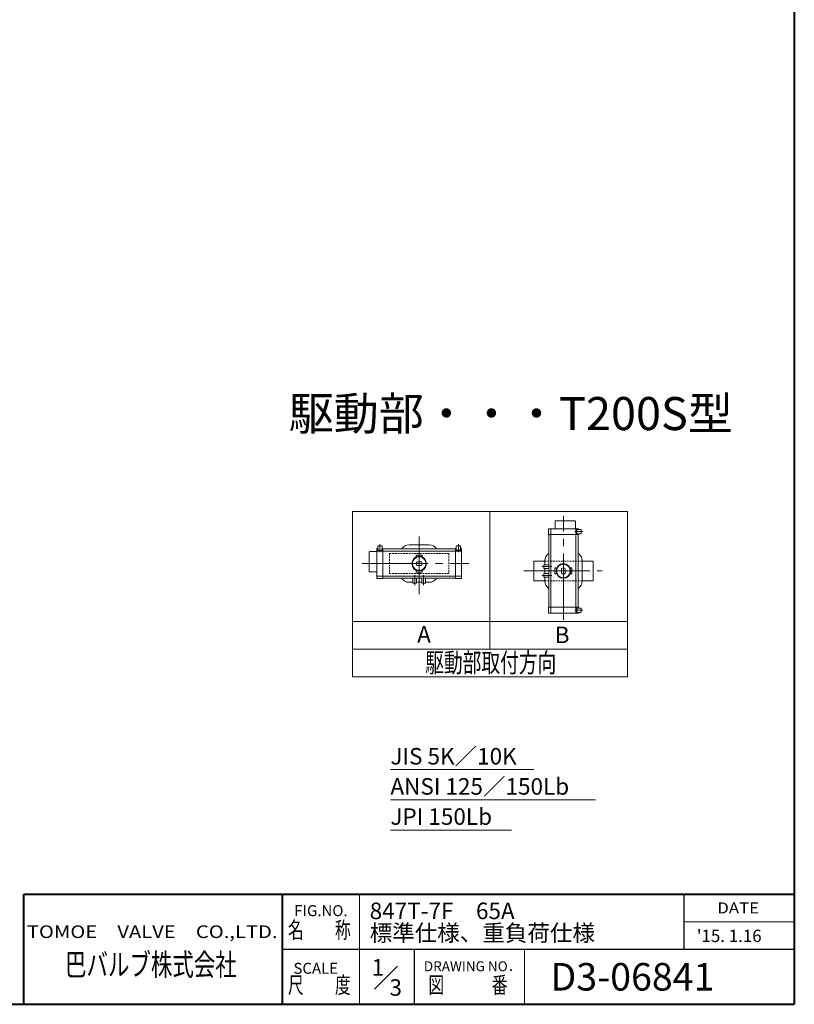
# Model space of a CAD drawing. Extents: x 0 to 1140, y 270 to 1082.
# Drawn here: x 718 to 1140, y 270 to 807 of the extents above; entities that cross this region are included whole.
import ezdxf
from ezdxf.enums import TextEntityAlignment as Align

# ---------------------------------------------------------------- set-up
doc = ezdxf.new("R2010")
doc.units = 0
doc.header["$LTSCALE"] = 4
doc.header["$MEASUREMENT"] = 0
doc.linetypes.add('CENTER', pattern=[12, 9, -1, 1, -1])
doc.linetypes.add('HIDDEN', pattern=[0.375, 0.25, -0.125])
doc.layers.get('Defpoints').update_dxf_attribs({"linetype": 'CONTINUOUS'})
doc.layers.add('FLAME', color=3, linetype='CONTINUOUS', lineweight=40)
doc.layers.add('NOTE', color=7, linetype='CONTINUOUS', lineweight=20)
doc.styles.get("Standard").update_dxf_attribs({"font": 'simplex.shx', "bigfont": 'BIGFONT.shx'})

msp = doc.modelspace()

# ---------------------------------------------------------------- linework, layer by layer
at = {"layer": 'FLAME', "color": 3}
for p, q in [((1140, 1082), (1140, 270.5)), ((720, 330.5), (1140, 330.5)), ((720, 270.5), (720, 330.5)), ((861, 270.5), (861, 330.5)), ((0, 270.5), (1140, 270.5))]:
    msp.add_line(p, q, dxfattribs=at)
at = {"layer": 'FLAME', "color": 4, "lineweight": 15}
for p, q in [((903, 270.5), (903, 330.5)), ((1080, 315.5), (1140, 315.5)), ((993, 270.5), (993, 300.5))]:
    msp.add_line(p, q, dxfattribs=at)
at = {"layer": 'FLAME', "color": 7, "lineweight": -3}
for p, q in [((1080, 300.5), (1080, 330.5)), ((861, 300.5), (1140, 300.5)), ((933, 270.5), (933, 300.5))]:
    msp.add_line(p, q, dxfattribs=at)
at = {"layer": 'FLAME', "color": 7, "lineweight": 20}
msp.add_line((911.185, 278.685), (923.695, 291.195), dxfattribs=at)
at = {"layer": 'NOTE'}
for p, q in [((899.109, 538.94), (1049.109, 538.94)), ((899.109, 538.94), (899.109, 448.94)), ((899.109, 538.94), (1049.109, 538.94)), ((974.109, 538.94), (974.109, 463.94)), ((1049.109, 538.94), (1049.109, 448.94)), ((1009.658, 533.553), (1009.658, 529.553)), ((1020.458, 533.753), (1009.858, 533.753)), ((1020.658, 533.553), (1020.658, 529.553)), ((1005.958, 529.353), (1005.958, 526.353)), ((1005.958, 526.353), (1022.358, 526.353)), ((1006.158, 529.553), (1022.158, 529.553)), ((1006.158, 526.353), (1006.158, 486.753)), ((1007.358, 529.353), (1007.358, 483.753)), ((1020.958, 529.353), (1020.958, 483.753)), ((1023.558, 529.153), (1021.526, 529.153)), ((1021.526, 529.153), (1021.526, 526.753)), ((1023.558, 526.753), (1021.526, 526.753)), ((1022.158, 526.353), (1022.158, 486.753)), ((1022.358, 529.353), (1022.358, 529.153)), ((1022.358, 526.753), (1022.358, 526.353)), ((1023.758, 528.953), (1023.758, 526.953)), ((930.033, 520.765), (941.033, 520.765)), ((908.333, 516.865), (908.333, 506.265)), ((908.533, 517.065), (912.533, 517.065)), ((912.533, 502.565), (912.533, 518.565)), ((912.733, 518.765), (912.933, 518.765)), ((912.733, 517.365), (958.333, 517.365)), ((912.933, 519.965), (912.933, 517.933)), ((912.933, 517.933), (915.333, 517.933)), ((913.133, 520.165), (915.133, 520.165)), ((915.333, 519.965), (915.333, 517.933)), ((915.333, 518.765), (915.733, 518.765)), ((915.733, 502.365), (915.733, 518.765)), ((915.733, 518.565), (955.333, 518.565)), ((933.933, 515.165), (933.933, 514.765)), ((937.133, 515.165), (933.933, 515.165)), ((937.133, 515.165), (937.133, 514.765)), ((955.333, 502.365), (955.333, 518.765)), ((955.733, 518.765), (955.333, 518.765)), ((955.733, 519.965), (955.733, 517.933)), ((955.733, 517.933), (958.133, 517.933)), ((957.933, 520.165), (955.933, 520.165)), ((958.133, 519.965), (958.133, 517.933)), ((958.333, 518.765), (958.133, 518.765)), ((958.533, 502.565), (958.533, 518.565)), ((934.233, 514.365), (933.933, 514.765)), ((934.233, 514.365), (934.233, 514.348)), ((934.233, 514.365), (934.284, 514.365)), ((936.782, 511.565), (934.284, 511.565)), ((936.782, 509.565), (934.284, 509.565)), ((936.782, 514.365), (936.833, 514.365)), ((937.133, 514.765), (936.833, 514.365)), ((936.833, 514.365), (936.833, 514.348)), ((997.958, 511.953), (997.958, 501.153)), ((997.958, 511.953), (1003.958, 511.953)), ((1003.558, 509.953), (1003.558, 507.953)), ((1003.558, 509.953), (1006.158, 509.953)), ((1003.958, 509.953), (1003.958, 512.053)), ((1024.358, 512.053), (1024.358, 501.053)), ((1024.358, 511.953), (1030.358, 511.953)), ((1030.358, 511.953), (1030.358, 501.153)), ((908.533, 506.065), (912.533, 506.065)), ((934.233, 506.765), (933.933, 506.365)), ((933.933, 505.965), (933.933, 506.365)), ((937.133, 505.965), (933.933, 505.965)), ((934.233, 506.765), (934.233, 506.782)), ((934.233, 506.765), (934.284, 506.765)), ((936.782, 506.765), (936.833, 506.765)), ((936.833, 506.765), (936.833, 506.782)), ((937.133, 506.365), (936.833, 506.765)), ((937.133, 505.965), (937.133, 506.365)), ((1003.558, 507.953), (1006.158, 507.953)), ((1003.558, 503.153), (1003.558, 505.153)), ((1003.558, 505.153), (1006.158, 505.153)), ((1003.958, 505.153), (1003.958, 507.953)), ((1009.558, 508.153), (1009.958, 508.153)), ((1009.558, 508.153), (1009.558, 504.953)), ((1009.558, 504.953), (1009.958, 504.953)), ((1009.958, 508.153), (1010.358, 507.853)), ((1010.358, 505.253), (1009.958, 504.953)), ((1010.358, 507.853), (1010.375, 507.853)), ((1010.358, 507.802), (1010.358, 507.853)), ((1010.358, 505.253), (1010.358, 505.304)), ((1010.358, 505.253), (1010.375, 505.253)), ((1013.158, 507.802), (1013.158, 505.304)), ((1015.158, 507.802), (1015.158, 505.304)), ((1017.958, 507.853), (1017.941, 507.853)), ((1017.958, 505.253), (1017.941, 505.253)), ((1018.358, 508.153), (1017.958, 507.853)), ((1017.958, 507.802), (1017.958, 507.853)), ((1017.958, 505.253), (1017.958, 505.304)), ((1017.958, 505.253), (1018.358, 504.953)), ((1018.758, 508.153), (1018.358, 508.153)), ((1018.758, 504.953), (1018.358, 504.953)), ((1018.758, 508.153), (1018.758, 504.953)), ((912.733, 503.765), (958.333, 503.765)), ((912.733, 502.365), (915.733, 502.365)), ((915.733, 502.565), (955.333, 502.565)), ((932.133, 500.365), (930.033, 500.365)), ((932.133, 500.365), (930.033, 500.365)), ((932.133, 499.965), (932.133, 502.565)), ((932.133, 499.965), (934.133, 499.965)), ((934.133, 499.965), (934.133, 502.565)), ((936.933, 500.365), (934.133, 500.365)), ((936.933, 499.965), (936.933, 502.565)), ((938.933, 499.965), (936.933, 499.965)), ((938.933, 499.965), (938.933, 502.565)), ((938.933, 500.365), (941.033, 500.365)), ((958.333, 502.365), (955.333, 502.365)), ((997.958, 501.153), (1003.958, 501.153)), ((1003.558, 503.153), (1006.158, 503.153)), ((1003.958, 503.153), (1003.958, 501.053)), ((1024.358, 501.153), (1030.358, 501.153)), ((1005.958, 486.753), (1022.358, 486.753)), ((1005.958, 483.753), (1005.958, 486.753)), ((1006.158, 483.553), (1022.158, 483.553)), ((1023.558, 486.353), (1021.526, 486.353)), ((1021.526, 486.353), (1021.526, 483.953)), ((1023.558, 483.953), (1021.526, 483.953)), ((1022.358, 486.353), (1022.358, 486.753)), ((1022.358, 483.753), (1022.358, 483.953)), ((1023.758, 484.153), (1023.758, 486.153)), ((899.109, 478.94), (1049.109, 478.94)), ((899.109, 463.94), (1049.109, 463.94)), ((899.109, 448.94), (1049.109, 448.94))]:
    msp.add_line(p, q, dxfattribs=at)
at = {"layer": 'NOTE', "color": 2, "linetype": 'CENTER', "lineweight": 13}
for p, q in [((1014.158, 480.001), (1014.158, 536.647)), ((1020.284, 527.953), (1024.741, 527.953)), ((914.133, 516.691), (914.133, 521.149)), ((935.533, 525.322), (935.533, 493.847)), ((956.933, 516.691), (956.933, 521.149)), ((904.507, 510.565), (962.583, 510.565)), ((933.133, 498.817), (933.133, 504.31)), ((937.933, 498.817), (937.933, 504.31)), ((992.543, 506.553), (1035.278, 506.553)), ((1002.41, 508.953), (1007.903, 508.953)), ((1002.41, 504.153), (1007.903, 504.153)), ((1020.284, 485.153), (1024.741, 485.153))]:
    msp.add_line(p, q, dxfattribs=at)
at = {"layer": 'NOTE', "color": 4, "linetype": 'HIDDEN', "lineweight": 9}
for p, q in [((919.333, 515.965), (951.733, 515.965)), ((919.333, 515.965), (919.333, 505.165)), ((951.733, 515.965), (951.733, 505.165)), ((1003.958, 511.953), (1024.358, 511.953)), ((919.333, 505.165), (951.733, 505.165)), ((1003.958, 501.153), (1024.358, 501.153))]:
    msp.add_line(p, q, dxfattribs=at)
at = {"layer": 'NOTE', "lineweight": 13}
for p, q in [((919.856, 398.308), (997.958, 398.308)), ((919.856, 381.872), (1031.646, 381.872)), ((919.856, 365.436), (985.799, 365.436))]:
    msp.add_line(p, q, dxfattribs=at)
at = {"layer": 'NOTE'}
for centre, radius in [((935.533, 510.565), 4), ((935.533, 510.565), 3.7), ((1014.158, 506.553), 4), ((1014.158, 506.553), 3.7)]:
    msp.add_circle(centre, radius, dxfattribs=at)
for centre, radius, start, end in [((1009.858, 533.553), 0.2, 90, 180), ((1020.458, 533.553), 0.2, 0, 90), ((1006.158, 529.353), 0.2, 90, 180), ((1007.558, 529.353), 0.2, 90, 180), ((1020.758, 529.353), 0.2, 0, 90), ((1022.158, 529.353), 0.2, 0, 90), ((1023.558, 528.953), 0.2, 0, 90), ((1023.558, 526.953), 0.2, 270, 0), ((930.033, 516.065), 4.7, 90, 147.86507), ((941.033, 516.065), 4.7, 32.13493, 90), ((908.533, 516.865), 0.2, 90, 180), ((912.733, 518.565), 0.2, 90, 180), ((912.733, 517.165), 0.2, 90, 180), ((913.133, 519.965), 0.2, 90, 180), ((915.133, 519.965), 0.2, 0, 90), ((955.933, 519.965), 0.2, 90, 180), ((957.933, 519.965), 0.2, 0, 90), ((958.333, 518.565), 0.2, 0, 90), ((958.333, 517.165), 0.2, 0, 90), ((1008.658, 512.053), 4.7, 122.13493, 180), ((1019.658, 512.053), 4.7, 0, 57.86507), ((935.533, 510.565), 1.6, 141.31781, 218.68219), ((935.533, 510.565), 1.6, 321.31781, 38.68219), ((908.533, 506.265), 0.2, 180, 270), ((1014.158, 506.553), 1.6, 51.31781, 128.68219), ((1014.158, 506.553), 1.6, 231.31781, 308.68219), ((912.733, 503.965), 0.2, 180, 270), ((912.733, 502.565), 0.2, 180, 270), ((930.033, 505.065), 4.7, 212.13493, 270), ((941.033, 505.065), 4.7, 270, 327.86507), ((958.333, 503.965), 0.2, 270, 0), ((958.333, 502.565), 0.2, 270, 0), ((1008.658, 501.053), 4.7, 180, 237.86507), ((1019.658, 501.053), 4.7, 302.13493, 0), ((1006.158, 483.753), 0.2, 180, 270), ((1007.558, 483.753), 0.2, 180, 270), ((1020.758, 483.753), 0.2, 270, 0), ((1022.158, 483.753), 0.2, 270, 0), ((1023.558, 486.153), 0.2, 0, 90), ((1023.558, 484.153), 0.2, 270, 0)]:
    msp.add_arc(centre, radius, start, end, dxfattribs=at)

# ---------------------------------------------------------------- texts
at = {"layer": 'Defpoints', "color": 7, "lineweight": 20}
for s, p in [('1', (909.617, 286.129)), ('3', (919.338, 275.163))]:
    msp.add_text(s, height=9, dxfattribs=at).set_placement(p)
at = {"layer": 'FLAME', "color": 7, "lineweight": 20}
for s, height, p in [('FIG.NO.', 6, (867.449, 318.512)), ('847T-7F\u300065A', 9, (908.563, 316.894)), ('標準仕様、重負荷仕様', 9, (908.563, 304.894)), ("'15. 1.16", 6.75, (1086.873, 304.412)), ('SCALE', 6, (867.003, 287.117)), ('DRAWING NO．', 5.4, (938.098, 288.509)), ('D3-06841', 15, (1007.105, 278))]:
    msp.add_text(s, height=height, dxfattribs=at).set_placement(p)
for s, height, width, p, p2 in [('DATE', 6, 1.078378, (1098, 320), (1120.8, 320)), ('名\u3000\u3000称', 9, 0.838235, (864, 306.5), (898.2, 306.5)), ('TOMOE\u3000VALVE\u3000CO.,LTD.', 6.9, 1.110577, (721.697, 306.589), (858.317, 306.589)), ('巴バルブ株式会社', 12, 0.835714, (742.5, 286.131), (836.1, 286.131)), ('尺\u3000\u3000度', 9, 0.838235, (864, 276.5), (898.2, 276.5)), ('図\u3000\u3000\u3000番', 9, 0.837209, (940.5, 276.5), (983.7, 276.5))]:
    msp.add_text(s, height=height, dxfattribs=dict(at, width=width)).set_placement(p, p2, align=Align.FIT)
at = {"layer": 'NOTE'}
for s, height, p in [('駆動部・・・T200S型 ', 18, (864.39, 583.269)), ('A', 9, (934.443, 467.474)), ('B', 9, (1009.407, 467.233))]:
    msp.add_text(s, height=height, dxfattribs=at).set_placement(p)
at = {"layer": 'NOTE', "width": 0.842975}
msp.add_text('駆動部取付方向', height=10.5, dxfattribs=at).set_placement((938.855, 451.338), (1010.255, 451.338), align=Align.FIT)
at = {"layer": 'NOTE', "lineweight": 20}
for s, p in [('JIS 5K／10K', (919.856, 398.308)), ('ANSI 125／150Lb', (919.856, 381.872)), ('JPI 150Lb', (919.856, 365.436))]:
    msp.add_text(s, height=9, dxfattribs=at).set_placement(p, align=Align.BOTTOM_LEFT)

doc.saveas('drawing.dxf')
